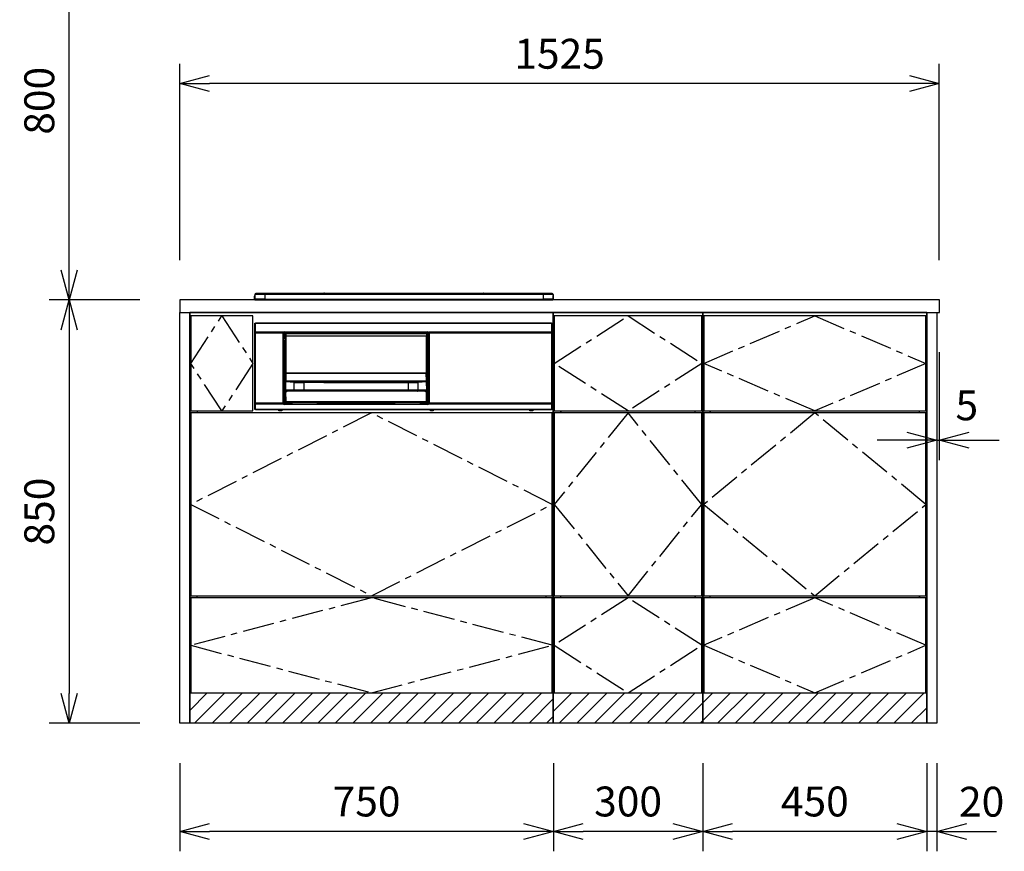
# Model space of a CAD drawing. Extents: x 424 to 11075, y 620 to 6738.
# Drawn here: x 2197 to 4174, y 620 to 2290 of the extents above; entities that cross this region are included whole.
import ezdxf

# ---------------------------------------------------------------- set-up
doc = ezdxf.new("R2010")
doc.units = 0
doc.header["$LTSCALE"] = 10
doc.header["$MEASUREMENT"] = 0
doc.linetypes.add('CENTER', pattern=[10.16, 6.35, -1.27, 1.27, -1.27])
doc.layers.get('0').update_dxf_attribs({"linetype": 'CONTINUOUS'})
doc.layers.get('Defpoints').update_dxf_attribs({"linetype": 'CONTINUOUS'})
for name, color, linetype in [('CEN', 2, 'CENTER'), ('DEFAULT_1', 7, 'CONTINUOUS'), ('THN', 4, 'CONTINUOUS')]:
    doc.layers.add(name, color=color, linetype=linetype)
doc.styles.add('K2', font='sse', dxfattribs={"width": 0.7, "bigfont": 'bigfont'})
doc.styles.get("Standard").update_dxf_attribs({"font": 'TXT.shx', "width": 0.7, "bigfont": 'BIGFONT.shx'})
doc.dimstyles.get("Standard").update_dxf_attribs({"dimtxt": 0.18, "dimasz": 0.18, "dimexe": 0.18, "dimexo": 0.0625, "dimgap": 0.09, "dimtad": 0, "dimtih": 1, "dimtoh": 1, "dimdec": 1, "dimzin": 0, "dimdsep": 46, "dimtxsty": 'K2', "dimcen": 0.09, "dimadec": 0, "dimazin": 0, "dimtfac": 1, "dimtdec": 1, "dimtofl": 0, "dimtmove": 2, "dimatfit": 3, "dimfxl": 1, "dimtolj": 1, "dimtzin": 0, "dimarcsym": 0})
pattern_1 = [(45, (-27507.493, -8591.404), (-17.67767, 17.67767), [])]

# ---------------------------------------------------------------- blocks, each defined once
blk = doc.blocks.new('_Open30')
at = {"color": 0, "linetype": 'ByBlock', "lineweight": -2}
for p, q in [((-1, 0.268), (0, 0)), ((0, 0), (-1, -0.268)), ((0, 0), (-1, 0))]:
    blk.add_line(p, q, dxfattribs=at)
blk = doc.blocks.new('*D6')
at = {"color": 1, "lineweight": -2}
for p, q in [((7344.9, -5184.3), (7344.9, -5361.5)), ((8094.9, -5184.3), (8094.9, -5361.5)), ((8034.9, -5321.5), (7404.9, -5321.5))]:
    blk.add_line(p, q, dxfattribs=at)
at = {"layer": 'Defpoints', "color": 0}
for p in [(7344.9, -5104.3), (8094.9, -5104.3), (7344.9, -5321.5)]:
    blk.add_point(p, dxfattribs=at)
at = {"color": 1, "lineweight": -2, "xscale": 60, "yscale": 60, "zscale": 60, "rotation": 180}
blk.add_blockref('_Open30', (7344.9, -5321.5), dxfattribs=at)
at = {"color": 1, "lineweight": -2, "xscale": 60, "yscale": 60, "zscale": 60}
blk.add_blockref('_Open30', (8094.9, -5321.5), dxfattribs=at)
at = {"color": 0, "insert": (7719.9, -5261.5), "char_height": 60, "attachment_point": 5}
blk.add_mtext('\\A1;750', dxfattribs=at)
blk = doc.blocks.new('A$C10c9b642')
at = {"layer": 'THN'}
h = blk.add_hatch(dxfattribs=at)
h.set_pattern_fill('ANSI31', color=256, scale=200)
h.set_pattern_definition(pattern_1)
h.paths.add_polyline_path([(300, 0), (300, 61), (0, 61), (0, 0)])
for p, q in [((300, 825), (0, 825)), ((15, 627), (15, 623)), ((15, 623), (15, 627)), ((285, 623), (285, 627)), ((15, 252), (15, 256)), ((285, 252), (285, 256)), ((285, 256), (285, 252)), ((2, 151), (0, 151))]:
    blk.add_line(p, q)
blk.add_lwpolyline([(300, 825), (300, 0), (0, 0), (0, 825)])
blk.add_lwpolyline([(0, 61), (300, 61), (300, 0), (0, 0)], close=True)
at = {"layer": 'CEN'}
for p, q in [((2, 722.5), (150, 818)), ((150, 818), (298, 722.5)), ((150, 627), (2, 722.5)), ((298, 722.5), (150, 627)), ((150, 623), (2, 439.5)), ((298, 439.5), (150, 623)), ((2, 439.5), (150, 256)), ((150, 256), (298, 439.5)), ((150, 252), (2, 156.5)), ((298, 156.5), (150, 252)), ((2, 156.5), (150, 61)), ((150, 61), (298, 156.5))]:
    blk.add_line(p, q, dxfattribs=at)
at = {"layer": 'THN'}
blk.add_line((2, 818), (2, 627), dxfattribs=at)
for points in [[(2, 627), (298, 627), (298, 818), (2, 818)], [(298, 256), (298, 623), (2, 623), (2, 256)], [(298, 252), (2, 252), (2, 61), (298, 61)]]:
    blk.add_lwpolyline(points, close=True, dxfattribs=at)
blk = doc.blocks.new('*D15')
at = {"color": 1, "lineweight": -2}
for p, q in [((6825.3, -80), (6825.3, -257.2)), ((7125.3, -80), (7125.3, -257.2)), ((7065.3, -217.2), (6885.3, -217.2))]:
    blk.add_line(p, q, dxfattribs=at)
at = {"layer": 'Defpoints', "color": 0}
for p in [(6825.3, 0), (7125.3, 0), (6825.3, -217.2)]:
    blk.add_point(p, dxfattribs=at)
at = {"color": 1, "lineweight": -2, "xscale": 60, "yscale": 60, "zscale": 60, "rotation": 180}
blk.add_blockref('_Open30', (6825.3, -217.2), dxfattribs=at)
at = {"color": 1, "lineweight": -2, "xscale": 60, "yscale": 60, "zscale": 60}
blk.add_blockref('_Open30', (7125.3, -217.2), dxfattribs=at)
at = {"color": 0, "insert": (6975.3, -157.2), "char_height": 60, "attachment_point": 5}
blk.add_mtext('\\A1;300', dxfattribs=at)
blk = doc.blocks.new('*D21')
at = {"color": 1, "lineweight": -2}
for p, q in [((2438.9, 2526.9), (2256.4, 2526.9)), ((2296.4, 1786.9), (2296.4, 2466.9)), ((2438.4, 1726.9), (2256.4, 1726.9))]:
    blk.add_line(p, q, dxfattribs=at)
at = {"layer": 'Defpoints', "color": 0}
for p in [(2296.4, 2526.9), (2518.9, 2526.9), (2518.4, 1726.9)]:
    blk.add_point(p, dxfattribs=at)
at = {"color": 1, "lineweight": -2, "xscale": 60, "yscale": 60, "zscale": 60}
for p, rotation in [((2296.4, 2526.9), 90), ((2296.4, 1726.9), 270)]:
    blk.add_blockref('_Open30', p, dxfattribs=dict(at, rotation=rotation))
at = {"color": 0, "insert": (2236.4, 2126.9), "char_height": 60, "attachment_point": 5, "rotation": 90}
blk.add_mtext('\\A1;800', dxfattribs=at)
blk = doc.blocks.new('*D19')
at = {"color": 1, "lineweight": -2}
for p, q in [((2518.4, 1806.9), (2518.4, 2201.3)), ((4043.4, 1806.9), (4043.4, 2201.3)), ((3983.4, 2161.3), (2578.4, 2161.3))]:
    blk.add_line(p, q, dxfattribs=at)
at = {"layer": 'Defpoints', "color": 0}
for p in [(2518.4, 2161.3), (2518.4, 1726.9), (4043.4, 1726.9)]:
    blk.add_point(p, dxfattribs=at)
at = {"color": 1, "lineweight": -2, "xscale": 60, "yscale": 60, "zscale": 60, "rotation": 180}
blk.add_blockref('_Open30', (2518.4, 2161.3), dxfattribs=at)
at = {"color": 1, "lineweight": -2, "xscale": 60, "yscale": 60, "zscale": 60}
blk.add_blockref('_Open30', (4043.4, 2161.3), dxfattribs=at)
at = {"color": 0, "insert": (3280.9, 2221.3), "char_height": 60, "attachment_point": 5}
blk.add_mtext('\\A1;1525', dxfattribs=at)
blk = doc.blocks.new('*D25')
at = {"color": 1, "lineweight": -2}
for p, q in [((2438.4, 1726.9), (2256.4, 1726.9)), ((2296.4, 1666.9), (2296.4, 936.9)), ((2438.4, 876.9), (2256.4, 876.9))]:
    blk.add_line(p, q, dxfattribs=at)
at = {"layer": 'Defpoints', "color": 0}
for p in [(2518.4, 1726.9), (2296.4, 876.9), (2518.4, 876.9)]:
    blk.add_point(p, dxfattribs=at)
at = {"color": 1, "lineweight": -2, "xscale": 60, "yscale": 60, "zscale": 60}
for p, rotation in [((2296.4, 1726.9), 90), ((2296.4, 876.9), 270)]:
    blk.add_blockref('_Open30', p, dxfattribs=dict(at, rotation=rotation))
at = {"color": 0, "insert": (2236.4, 1301.9), "char_height": 60, "attachment_point": 5, "rotation": 90}
blk.add_mtext('\\A1;850', dxfattribs=at)
blk = doc.blocks.new('A$Cfff79505')
at = {"layer": 'THN'}
h = blk.add_hatch(dxfattribs=at)
h.set_pattern_fill('ANSI31', color=256, scale=200)
h.set_pattern_definition(pattern_1)
h.paths.add_polyline_path([(450, 0), (450, 61), (0, 61), (0, 0)])
for p, q in [((450, 825), (0, 825)), ((15, 627), (15, 623)), ((15, 623), (15, 627)), ((435, 623), (435, 627)), ((15, 252), (15, 256)), ((435, 252), (435, 256)), ((435, 256), (435, 252)), ((2, 151), (0, 151))]:
    blk.add_line(p, q)
blk.add_lwpolyline([(450, 825), (450, 0), (0, 0), (0, 825)])
blk.add_lwpolyline([(0, 61), (450, 61), (450, 0), (0, 0)], close=True)
at = {"layer": 'CEN'}
for p, q in [((2, 722.5), (225, 818)), ((225, 818), (448, 722.5)), ((225, 627), (2, 722.5)), ((448, 722.5), (225, 627)), ((225, 623), (2, 439.5)), ((448, 439.5), (225, 623)), ((2, 439.5), (225, 256)), ((225, 256), (448, 439.5)), ((225, 252), (2, 156.5)), ((448, 156.5), (225, 252)), ((2, 156.5), (225, 61)), ((225, 61), (448, 156.5))]:
    blk.add_line(p, q, dxfattribs=at)
at = {"layer": 'THN'}
blk.add_line((2, 818), (2, 627), dxfattribs=at)
for points in [[(2, 627), (448, 627), (448, 818), (2, 818)], [(448, 256), (448, 623), (2, 623), (2, 256)], [(448, 252), (2, 252), (2, 61), (448, 61)]]:
    blk.add_lwpolyline(points, close=True, dxfattribs=at)
blk = doc.blocks.new('*D12')
at = {"color": 1, "lineweight": -2}
for p, q in [((4677.4, -80), (4677.4, -257.2)), ((5127.4, -80), (5127.4, -257.2)), ((5067.4, -217.2), (4737.4, -217.2))]:
    blk.add_line(p, q, dxfattribs=at)
at = {"layer": 'Defpoints', "color": 0}
for p in [(4677.4, 0), (5127.4, 0), (4677.4, -217.2)]:
    blk.add_point(p, dxfattribs=at)
at = {"color": 1, "lineweight": -2, "xscale": 60, "yscale": 60, "zscale": 60, "rotation": 180}
blk.add_blockref('_Open30', (4677.4, -217.2), dxfattribs=at)
at = {"color": 1, "lineweight": -2, "xscale": 60, "yscale": 60, "zscale": 60}
blk.add_blockref('_Open30', (5127.4, -217.2), dxfattribs=at)
at = {"color": 0, "insert": (4902.4, -157.2), "char_height": 60, "attachment_point": 5}
blk.add_mtext('\\A1;450', dxfattribs=at)
blk = doc.blocks.new('*D26')
at = {"color": 1, "lineweight": -2}
for p, q in [((4018.4, 796.9), (4018.4, 619.7)), ((4038.4, 796.9), (4038.4, 619.7)), ((3958.4, 659.7), (3898.4, 659.7)), ((4038.4, 659.7), (4018.4, 659.7)), ((4098.4, 659.7), (4158.4, 659.7))]:
    blk.add_line(p, q, dxfattribs=at)
at = {"layer": 'Defpoints', "color": 0}
for p in [(4018.4, 876.9), (4038.4, 876.9), (4018.4, 659.7)]:
    blk.add_point(p, dxfattribs=at)
at = {"color": 1, "lineweight": -2, "xscale": 60, "yscale": 60, "zscale": 60}
blk.add_blockref('_Open30', (4018.4, 659.7), dxfattribs=at)
at = {"color": 1, "lineweight": -2, "xscale": 60, "yscale": 60, "zscale": 60, "rotation": 180}
blk.add_blockref('_Open30', (4038.4, 659.7), dxfattribs=at)
at = {"color": 0, "insert": (4128.4, 719.3), "char_height": 60, "attachment_point": 5}
blk.add_mtext('\\A1;20', dxfattribs=at)
blk = doc.blocks.new('*D44')
at = {"color": 1, "lineweight": -2}
for p, q in [((4043.4, 1621.9), (4043.4, 1405.4)), ((4038.4, 1606.2), (4038.4, 1405.4)), ((3978.4, 1445.4), (3918.4, 1445.4)), ((4038.4, 1445.4), (4043.4, 1445.4)), ((4103.4, 1445.4), (4163.4, 1445.4))]:
    blk.add_line(p, q, dxfattribs=at)
at = {"layer": 'Defpoints', "color": 0}
for p in [(4043.4, 1701.9), (4038.4, 1686.2), (4043.4, 1445.4)]:
    blk.add_point(p, dxfattribs=at)
at = {"color": 1, "lineweight": -2, "xscale": 60, "yscale": 60, "zscale": 60}
blk.add_blockref('_Open30', (4038.4, 1445.4), dxfattribs=at)
at = {"color": 1, "lineweight": -2, "xscale": 60, "yscale": 60, "zscale": 60, "rotation": 180}
blk.add_blockref('_Open30', (4043.4, 1445.4), dxfattribs=at)
at = {"color": 0, "insert": (4098.6, 1515.3), "char_height": 60, "attachment_point": 5}
blk.add_mtext('\\A1;5', dxfattribs=at)
blk = doc.blocks.new('A$C1e6c3db9')
at = {"layer": 'THN'}
h = blk.add_hatch(dxfattribs=at)
h.set_pattern_fill('ANSI31', color=256, scale=200)
h.set_pattern_definition([(45, (-27487.493, -8334.186), (-17.67767, 17.67767), [])])
h.paths.add_polyline_path([(20, 318.22), (20, 257.22), (750, 257.22), (750, 318.22)])
for p, q in [((750, 1082.22), (20, 1082.22)), ((35, 884.22), (35, 880.22)), ((35, 509.22), (35, 513.19)), ((735, 513.22), (735, 509.22)), ((22, 408.22), (20, 408.22))]:
    blk.add_line(p, q)
blk.add_lwpolyline([(750, 1082.22), (750, 257.22), (20, 257.22), (20, 1082.22)])
blk.add_lwpolyline([(20, 318.22), (750, 318.22), (750, 257.22), (20, 257.22)], close=True)
at = {"layer": 'CEN'}
for p, q in [((22, 979.72), (84.5, 1075.22)), ((84.5, 1075.22), (147, 979.72)), ((84.5, 884.22), (22, 979.72)), ((147, 979.72), (84.5, 884.22)), ((385, 880.22), (22, 696.72)), ((748, 696.72), (385, 880.22)), ((22, 696.72), (385, 513.22)), ((385, 513.22), (748, 696.72)), ((385, 509.22), (22, 413.72)), ((748, 413.72), (385, 509.22)), ((22, 413.72), (385, 318.22)), ((385, 318.22), (748, 413.72))]:
    blk.add_line(p, q, dxfattribs=at)
at = {"layer": 'DEFAULT_1'}
for p, q in [((151, 887.32), (151, 1060.32)), ((151, 1060.32), (747, 1060.32)), ((152, 1061.32), (746, 1061.32)), ((152, 886.32), (152, 1061.32)), ((746, 1061.32), (746, 886.32)), ((747, 1060.32), (747, 887.32)), ((152, 1042.68), (207.5, 1042.68)), ((207.5, 1040.45), (152, 1040.45)), ((152.07, 1042.25), (152.5, 1041.82)), ((207.43, 1042.25), (152.07, 1042.25)), ((152.07, 1040.89), (152.5, 1041.32)), ((152.07, 1040.89), (207.43, 1040.89)), ((152.5, 1041.82), (152.5, 1041.32)), ((207, 1041.82), (152.5, 1041.82)), ((152.5, 1041.32), (207, 1041.32)), ((207, 1041.82), (207.43, 1042.25)), ((207, 1041.32), (207, 1041.82)), ((207, 1041.32), (207.43, 1040.89)), ((207.5, 1040.45), (207.5, 1042.68)), ((207.5, 900.32), (207.5, 1040.32)), ((207.5, 1040.32), (500.5, 1040.32)), ((208.5, 1040.32), (208.5, 900.32)), ((208.79, 1029.49), (208.5, 1029.49)), ((208.79, 1040.32), (208.79, 1029.49)), ((208.8, 1028.99), (208.94, 1028.85)), ((208.9, 1040.12), (208.9, 1039.12)), ((211.8, 1039.42), (208.9, 1039.42)), ((211.8, 1038.82), (208.9, 1038.82)), ((499.08, 1040.52), (208.92, 1040.52)), ((209, 1037.54), (208.92, 1037.62)), ((209, 918.42), (209, 1037.54)), ((209.35, 1041.42), (498.65, 1041.42)), ((210.5, 1043.32), (210.5, 1041.82)), ((210.5, 1043.32), (497.5, 1043.32)), ((497.5, 1042.32), (210.5, 1042.32)), ((211.33, 1042.03), (210.5, 1042.03)), ((210.5, 1041.82), (497.5, 1041.82)), ((211.33, 1042.03), (211.33, 1042.32)), ((211.8, 1039.52), (211.8, 960.63)), ((211.8, 1039.52), (212.3, 1039.52)), ((212.3, 1038.52), (211.8, 1038.52)), ((211.97, 1041.88), (211.83, 1042.02)), ((212.3, 1039.52), (212.3, 960.97)), ((212.8, 1039.42), (212.3, 1039.42)), ((212.8, 1038.82), (212.3, 1038.82)), ((212.55, 1037.92), (212.8, 1038.17)), ((212.8, 1037.81), (212.55, 1037.92)), ((212.55, 961.02), (212.55, 1037.92)), ((212.8, 1039.92), (212.8, 1035.92)), ((212.8, 1039.92), (495.2, 1039.92)), ((495.2, 1038.92), (212.8, 1038.92)), ((213.05, 1035.26), (213.05, 961.02)), ((213.8, 1034.92), (494.2, 1034.92)), ((214.47, 1041.84), (214.47, 1042.32)), ((214.47, 1041.84), (493.53, 1041.84)), ((464, 1041.42), (464, 1041.82)), ((466, 1041.82), (466, 1041.42)), ((493.53, 1041.84), (493.53, 1042.32)), ((494.95, 1035.26), (494.95, 961.02)), ((495.2, 1039.92), (495.2, 1035.92)), ((495.7, 1039.42), (495.2, 1039.42)), ((495.7, 1038.82), (495.2, 1038.82)), ((495.2, 1038.17), (495.45, 1037.92)), ((495.45, 1037.92), (495.2, 1037.81)), ((495.45, 1037.92), (495.45, 961.02)), ((495.7, 1039.52), (496.2, 1039.52)), ((495.7, 1039.52), (495.7, 960.97)), ((496.2, 1038.52), (495.7, 1038.52)), ((496.03, 1041.88), (496.17, 1042.02)), ((496.2, 1039.52), (496.2, 960.63)), ((499.1, 1039.42), (496.2, 1039.42)), ((499.1, 1038.82), (496.2, 1038.82)), ((496.67, 1042.03), (496.67, 1042.32)), ((496.67, 1042.03), (497.5, 1042.03)), ((497.5, 1043.32), (497.5, 1041.82)), ((499, 1037.54), (499.08, 1037.62)), ((499, 918.42), (499, 1037.54)), ((499.2, 1028.99), (499.06, 1028.85)), ((499.1, 1040.12), (499.1, 1039.12)), ((499.21, 1040.32), (499.21, 1029.49)), ((499.21, 1029.49), (499.5, 1029.49)), ((499.5, 900.32), (499.5, 1040.32)), ((500.5, 1042.68), (746, 1042.68)), ((500.5, 1042.68), (500.5, 1040.45)), ((746, 1040.45), (500.5, 1040.45)), ((500.5, 1040.32), (500.5, 900.32)), ((500.57, 1042.25), (501, 1041.82)), ((745.93, 1042.25), (500.57, 1042.25)), ((500.57, 1040.89), (501, 1041.32)), ((500.57, 1040.89), (745.93, 1040.89)), ((501, 1041.82), (501, 1041.32)), ((745.5, 1041.82), (501, 1041.82)), ((501, 1041.32), (745.5, 1041.32)), ((745.5, 1041.82), (745.93, 1042.25)), ((745.5, 1041.32), (745.5, 1041.82)), ((745.5, 1041.32), (745.93, 1040.89)), ((208.98, 1026.35), (208.5, 1026.35)), ((208.98, 1026.35), (208.98, 920.78)), ((499.02, 1026.35), (499.02, 920.78)), ((499.02, 1026.35), (499.5, 1026.35)), ((211, 926.02), (211.59, 960.04)), ((212.59, 961.02), (495.41, 961.02)), ((213.08, 959.54), (212.83, 944.92)), ((494.92, 959.54), (213.08, 959.54)), ((495.17, 944.92), (494.92, 959.54)), ((496.41, 960.04), (496.67, 945.13)), ((212.33, 943.01), (212.03, 926.02)), ((212.33, 943.01), (212.1, 943.06)), ((230, 941.71), (212.68, 942.96)), ((212.83, 944.92), (495.17, 944.92)), ((212.83, 943.99), (212.83, 944.92)), ((212.83, 943.99), (212.98, 943.97)), ((213.34, 943.94), (230.65, 942.69)), ((494.66, 943.94), (213.34, 943.94)), ((229.82, 926.02), (230, 941.71)), ((248.89, 941.12), (248.88, 926.02)), ((278.5, 943.6), (278.5, 943.68)), ((428, 943.47), (279.9, 943.47)), ((280.01, 943.81), (427.99, 943.81)), ((428, 943.47), (280.01, 943.47)), ((429.5, 943.68), (429.5, 943.6)), ((459.12, 926.02), (459.11, 941.12)), ((477.35, 942.69), (494.66, 943.94)), ((495.32, 942.96), (478, 941.71)), ((478, 941.71), (478.18, 926.02)), ((495.02, 943.97), (495.17, 943.99)), ((495.17, 943.99), (495.17, 944.92)), ((495.9, 943.06), (495.67, 943.01)), ((495.97, 926.02), (495.67, 943.01)), ((496.67, 945.13), (497, 926.02)), ((208.98, 920.78), (208.5, 920.78)), ((208.79, 917.65), (208.5, 917.65)), ((208.79, 917.65), (208.79, 900.32)), ((208.94, 918.28), (208.8, 918.15)), ((208.94, 915.36), (208.9, 915.32)), ((208.9, 915.32), (211.19, 915.36)), ((208.9, 915.21), (208.9, 914.03)), ((208.9, 913.92), (208.94, 913.87)), ((211.21, 913.88), (208.9, 913.92)), ((208.91, 909.82), (211.28, 909.82)), ((208.93, 910.02), (208.95, 910.04)), ((211.19, 915.36), (208.94, 915.36)), ((208.94, 913.87), (211.21, 913.87)), ((208.95, 918.37), (209, 918.42)), ((208.95, 918.37), (211.13, 918.37)), ((208.95, 915.66), (208.95, 918.07)), ((211.14, 918.07), (208.95, 918.07)), ((208.95, 915.66), (211.18, 915.66)), ((208.95, 910.04), (208.95, 913.57)), ((211.22, 913.57), (208.95, 913.57)), ((211.28, 910.04), (208.95, 910.04)), ((209, 918.42), (211.13, 918.42)), ((211.19, 915.05), (209, 915.02)), ((209, 914.22), (209, 915.02)), ((209, 914.22), (211.21, 914.18)), ((497, 926.02), (211, 926.02)), ((211.02, 925), (211, 926.02)), ((211.4, 902.99), (211.02, 925)), ((211.2, 924.22), (211.03, 924.84)), ((212.03, 926.02), (212.05, 925)), ((212.05, 925), (495.95, 925)), ((495.68, 924.02), (212.32, 924.02)), ((212.54, 924.02), (212.54, 923.53)), ((212.54, 923.53), (212.9, 902.99)), ((214.03, 923.53), (212.54, 923.53)), ((214.03, 924.02), (214.03, 923.53)), ((229.83, 925), (229.82, 926.02)), ((248.88, 926.02), (248.88, 925)), ((459.12, 925), (459.12, 926.02)), ((478.18, 926.02), (478.17, 925)), ((493.97, 924.02), (493.97, 923.53)), ((495.46, 923.53), (493.97, 923.53)), ((495.1, 902.99), (495.46, 923.53)), ((495.46, 924.02), (495.46, 923.53)), ((495.95, 925), (495.97, 926.02)), ((496.98, 925), (496.6, 902.99)), ((496.72, 910.04), (499.05, 910.04)), ((496.72, 909.82), (499.09, 909.82)), ((496.78, 913.57), (499.05, 913.57)), ((499, 914.22), (496.79, 914.18)), ((496.79, 913.88), (499.1, 913.92)), ((499.06, 913.87), (496.79, 913.87)), ((496.97, 924.84), (496.8, 924.22)), ((499.1, 915.32), (496.81, 915.36)), ((496.81, 915.36), (499.06, 915.36)), ((496.81, 915.05), (499, 915.02)), ((499.05, 915.66), (496.82, 915.66)), ((496.86, 918.07), (499.05, 918.07)), ((499, 918.42), (496.87, 918.42)), ((499.05, 918.37), (496.87, 918.37)), ((497, 926.02), (496.98, 925)), ((499.05, 918.37), (499, 918.42)), ((499, 914.22), (499, 915.02)), ((499.02, 920.78), (499.5, 920.78)), ((499.05, 915.66), (499.05, 918.07)), ((499.05, 910.04), (499.05, 913.57)), ((499.07, 910.02), (499.05, 910.04)), ((499.06, 918.28), (499.2, 918.15)), ((499.06, 915.36), (499.1, 915.32)), ((499.1, 913.92), (499.06, 913.87)), ((499.1, 915.21), (499.1, 914.03)), ((499.21, 917.65), (499.21, 900.32)), ((499.21, 917.65), (499.5, 917.65)), ((152, 900.18), (207.5, 900.18)), ((207.5, 897.95), (152, 897.95)), ((207.43, 899.75), (152.07, 899.75)), ((152.07, 899.75), (152.5, 899.32)), ((152.07, 898.39), (152.5, 898.82)), ((152.07, 898.39), (207.43, 898.39)), ((152.5, 899.32), (152.5, 898.82)), ((207, 899.32), (152.5, 899.32)), ((152.5, 898.82), (207, 898.82)), ((207, 899.32), (207.43, 899.75)), ((207, 898.82), (207, 899.32)), ((207, 898.82), (207.43, 898.39)), ((207.5, 900.32), (209.52, 900.32)), ((207.5, 897.95), (207.5, 900.18)), ((208.9, 909.22), (211.29, 909.22)), ((211.31, 908.32), (208.9, 908.32)), ((208.9, 908.22), (208.9, 907.22)), ((208.9, 908.12), (211.31, 908.12)), ((211.33, 907.22), (208.9, 907.22)), ((209.02, 905.33), (208.93, 905.42)), ((209.02, 900.32), (209.02, 905.33)), ((209.52, 905.32), (209.52, 900.32)), ((209.52, 905.32), (211.36, 905.32)), ((210, 906.82), (211.34, 906.82)), ((210.5, 899.34), (221.7, 899.34)), ((210.5, 899.34), (210.5, 897.32)), ((221.41, 898.84), (210.5, 898.84)), ((210.5, 898.61), (212.83, 898.61)), ((210.5, 898.32), (497.5, 898.32)), ((497.5, 897.32), (210.5, 897.32)), ((212.83, 898.61), (212.83, 898.32)), ((212.9, 902.99), (495.1, 902.99)), ((212.9, 901.52), (212.9, 902.99)), ((495.1, 901.52), (212.9, 901.52)), ((213.33, 898.62), (213.47, 898.75)), ((215.97, 898.8), (221.53, 898.8)), ((215.97, 898.8), (215.97, 898.32)), ((221.41, 898.84), (221.53, 898.8)), ((221.53, 898.8), (222.27, 899.95)), ((221.53, 898.8), (221.8, 898.3)), ((221.7, 899.34), (223.1, 901.52)), ((222.69, 899.69), (221.81, 898.32)), ((222.27, 899.95), (223.21, 901.52)), ((222.27, 899.95), (222.69, 899.69)), ((223.65, 901.52), (222.69, 899.93)), ((222.69, 899.93), (223.94, 899.93)), ((222.69, 899.93), (222.69, 899.69)), ((223.94, 899.69), (222.69, 899.69)), ((223.06, 898.32), (223.94, 899.69)), ((223.94, 899.93), (225.01, 901.52)), ((223.94, 899.93), (223.94, 899.69)), ((224.36, 899.42), (223.94, 899.69)), ((224.36, 899.42), (223.97, 898.82)), ((223.97, 898.82), (223.98, 898.82)), ((223.98, 898.82), (224.33, 898.82)), ((224, 898.32), (226.13, 901.52)), ((225.78, 901.52), (224.36, 899.42)), ((224.49, 899.35), (224.46, 899.32)), ((224.46, 899.32), (224.67, 899.32)), ((224.49, 899.32), (224.49, 899.35)), ((225, 900.04), (224.99, 900.09)), ((224.99, 900.09), (224.99, 899.8)), ((225, 900.04), (225.95, 901.52)), ((225, 900.04), (225, 899.82)), ((429.43, 901.23), (278.57, 901.23)), ((278.57, 901.23), (278.57, 900.48)), ((278.57, 900.48), (429.43, 900.48)), ((429.43, 901.23), (429.43, 900.48)), ((481.87, 901.52), (484, 898.32)), ((483, 900.04), (482.05, 901.52)), ((482.22, 901.52), (483.64, 899.42)), ((484.06, 899.93), (482.99, 901.52)), ((483, 900.04), (483.01, 900.09)), ((483, 900.04), (483, 899.82)), ((483.01, 900.09), (483.01, 899.8)), ((483.54, 899.32), (483.33, 899.32)), ((483.51, 899.35), (483.54, 899.32)), ((483.51, 899.32), (483.51, 899.35)), ((483.64, 899.42), (484.06, 899.69)), ((483.64, 899.42), (484.03, 898.82)), ((484.02, 898.82), (483.67, 898.82)), ((484.03, 898.82), (484.02, 898.82)), ((484.06, 899.93), (484.06, 899.69)), ((485.31, 899.93), (484.06, 899.93)), ((484.06, 899.69), (485.31, 899.69)), ((484.94, 898.32), (484.06, 899.69)), ((484.35, 901.52), (485.31, 899.93)), ((485.73, 899.95), (484.79, 901.52)), ((486.3, 899.34), (484.9, 901.52)), ((485.73, 899.95), (485.31, 899.69)), ((485.31, 899.93), (485.31, 899.69)), ((485.31, 899.69), (486.19, 898.32)), ((486.47, 898.8), (485.73, 899.95)), ((486.47, 898.8), (486.2, 898.3)), ((497.5, 899.34), (486.3, 899.34)), ((486.59, 898.84), (486.47, 898.8)), ((492.03, 898.8), (486.47, 898.8)), ((486.59, 898.84), (497.5, 898.84)), ((492.03, 898.8), (492.03, 898.32)), ((494.67, 898.62), (494.53, 898.75)), ((495.1, 901.52), (495.1, 902.99)), ((497.5, 898.61), (495.17, 898.61)), ((495.17, 898.61), (495.17, 898.32)), ((498.48, 905.32), (496.64, 905.32)), ((498, 906.82), (496.66, 906.82)), ((499.1, 907.22), (496.67, 907.22)), ((499.1, 908.32), (496.69, 908.32)), ((496.69, 908.12), (499.1, 908.12)), ((496.71, 909.22), (499.1, 909.22)), ((497.5, 899.34), (497.5, 897.32)), ((498.48, 905.32), (498.48, 900.32)), ((500.5, 900.32), (498.48, 900.32)), ((498.98, 905.33), (499.07, 905.42)), ((498.98, 900.32), (498.98, 905.33)), ((499.1, 908.22), (499.1, 907.22)), ((500.5, 900.18), (746, 900.18)), ((500.5, 900.18), (500.5, 897.95)), ((746, 897.95), (500.5, 897.95)), ((500.57, 899.75), (501, 899.32)), ((745.93, 899.75), (500.57, 899.75)), ((500.57, 898.39), (501, 898.82)), ((500.57, 898.39), (745.93, 898.39)), ((501, 899.32), (501, 898.82)), ((745.5, 899.32), (501, 899.32)), ((501, 898.82), (745.5, 898.82)), ((745.5, 899.32), (745.93, 899.75)), ((745.5, 898.82), (745.5, 899.32)), ((745.5, 898.82), (745.93, 898.39)), ((747, 887.32), (151, 887.32)), ((746, 886.32), (152, 886.32)), ((199.1, 885.82), (199.1, 886.32)), ((199.1, 884.82), (199.1, 885.82)), ((204.9, 884.82), (199.1, 884.82)), ((199.15, 886.32), (199.12, 884.82)), ((204.85, 886.32), (204.88, 884.82)), ((204.9, 885.82), (204.9, 886.32)), ((204.9, 884.82), (204.9, 885.82)), ((503.1, 885.82), (503.1, 886.32)), ((503.1, 884.82), (503.1, 885.82)), ((508.9, 884.82), (503.1, 884.82)), ((503.15, 886.32), (503.12, 884.82)), ((508.85, 886.32), (508.88, 884.82)), ((508.9, 885.82), (508.9, 886.32)), ((508.9, 884.82), (508.9, 885.82)), ((703.1, 885.82), (703.1, 886.32)), ((703.1, 884.82), (703.1, 885.82)), ((708.9, 884.82), (703.1, 884.82)), ((703.15, 886.32), (703.12, 884.82)), ((708.85, 886.32), (708.88, 884.82)), ((708.9, 885.82), (708.9, 886.32)), ((708.9, 884.82), (708.9, 885.82))]:
    blk.add_line(p, q, dxfattribs=at)
at = {"layer": 'DEFAULT_1', "flags": 128}
for points in [[(209.6, 1041.62), (209.8, 1041.67), (209.91, 1041.7)], [(498.4, 1041.62), (498.2, 1041.67), (498.09, 1041.7)], [(211.33, 945.13), (211.33, 945.13), (211.34, 945.09), (211.47, 944.81), (211.74, 944.54)], [(459.11, 941.12), (457.11, 941.11), (449.12, 941.1), (417.12, 941.06), (353.11, 941.03), (289.11, 941.06), (248.89, 941.12)], [(278.5, 943.6), (278.68, 943.56), (278.72, 943.54)], [(280.01, 943.48), (279.82, 943.48), (279.32, 943.49), (278.93, 943.51), (278.74, 943.54), (278.69, 943.55), (278.7, 943.54), (278.74, 943.52)], [(429.3, 943.55), (429.32, 943.57), (429.5, 943.6)], [(496.26, 944.54), (496.53, 944.81), (496.66, 945.09), (496.67, 945.13), (496.67, 945.13)], [(212.7, 924.02), (212.58, 924.04), (212.46, 924.09), (212.34, 924.18), (212.24, 924.3), (212.16, 924.45), (212.1, 924.62), (212.06, 924.81), (212.05, 925)], [(230.48, 924.02), (230.36, 924.04), (230.23, 924.09), (230.12, 924.18), (230.02, 924.3), (229.94, 924.45), (229.88, 924.62), (229.84, 924.81), (229.83, 925)], [(477.52, 924.02), (477.64, 924.04), (477.77, 924.09), (477.88, 924.18), (477.98, 924.3), (478.06, 924.45), (478.12, 924.62), (478.16, 924.81), (478.17, 925)], [(495.3, 924.02), (495.42, 924.04), (495.54, 924.09), (495.66, 924.18), (495.76, 924.3), (495.84, 924.45), (495.9, 924.62), (495.94, 924.81), (495.95, 925)], [(224.36, 899.42), (224.37, 899.47), (224.36, 899.53), (224.33, 899.6), (224.27, 899.67), (224.21, 899.74), (224.12, 899.81), (224.03, 899.88), (223.94, 899.93)], [(483.64, 899.42), (483.63, 899.47), (483.64, 899.53), (483.67, 899.6), (483.73, 899.67), (483.79, 899.74), (483.88, 899.81), (483.97, 899.88), (484.06, 899.93)]]:
    blk.add_lwpolyline(points, dxfattribs=at)
at = {"layer": 'DEFAULT_1'}
for centre, radius, start, end in [((152.78, 1042.58), 0.785, 172.58598, 205.00198), ((152.62, 1040.58), 0.633, 150.95102, 191.46103), ((206.88, 1042.56), 0.633, 330.95102, 11.46103), ((206.72, 1040.55), 0.785, 352.58598, 25.00198), ((210.5, 1040.32), 3, 90, 180), ((210.5, 1040.32), 2, 90, 180), ((208.3, 1028.99), 0.5, 293.71586, 359.97944), ((208.44, 1028.85), 0.5, 277.36194, 359.97924), ((210.5, 1040.32), 1.71, 90, 180), ((210.4, 1040.34), 1.5, 121.93758, 180.91262), ((210.5, 1040.32), 1.5, 90, 113.19289), ((211.83, 1042.52), 0.5, 270.02056, 336.28414), ((211.97, 1042.38), 0.5, 270.02076, 352.63806), ((213.8, 1035.92), 1, 180, 270), ((494.2, 1035.92), 1, 270, 0), ((496.03, 1042.38), 0.5, 187.36194, 269.97924), ((496.17, 1042.52), 0.5, 203.71586, 269.97944), ((497.5, 1040.32), 3, 0, 90), ((497.5, 1040.32), 2, 0, 90), ((497.5, 1040.32), 1.71, 0, 90), ((497.5, 1040.32), 1.5, 66.80711, 90), ((497.6, 1040.34), 1.5, 359.08738, 58.06242), ((499.56, 1028.85), 0.5, 180.02076, 262.63806), ((499.7, 1028.99), 0.5, 180.02056, 246.28414), ((501.28, 1042.58), 0.785, 172.58598, 205.00198), ((501.12, 1040.58), 0.633, 150.95102, 191.46103), ((745.38, 1042.56), 0.633, 330.95102, 11.46103), ((745.22, 1040.55), 0.785, 352.58598, 25.00198), ((212.59, 960.02), 1, 90.00411, 178.98731), ((212.59, 960.02), 1, 90, 179), ((495.41, 960.02), 1, 1.01269, 89.99589), ((495.41, 960.02), 1, 1, 90), ((212.21, 943.95), 0.903, 170.96186, 262.94586), ((211.86, 943.99), 0.555, 102.28984, 169.3401), ((213.1, 945.89), 1.92, 224.84291, 261.8622), ((213.24, 942.91), 1.16, 110.94189, 172.61011), ((213.43, 942.96), 1.1, 113.80958, 177.1137), ((213.63, 943.04), 0.951, 107.86615, 184.45479), ((230.94, 941.78), 0.951, 107.86615, 184.45479), ((248.52, 1232.76), 291.64, 266.35883, 270.07256), ((262.85, 941.31), 13.96, 176.76041, 180.77974), ((279.68, 938.69), 5.13, 86.22655, 103.28752), ((279.58, 947.52), 4.07, 254.52162, 276.04001), ((428.27, 950.67), 7.2, 267.69087, 278.32055), ((428.42, 939.76), 4.06, 74.49964, 96.06657), ((428.33, 948.54), 5.08, 266.26408, 283.34007), ((445.15, 941.31), 13.96, 359.22026, 3.23959), ((459.77, 1223.67), 282.55, 269.86767, 273.70094), ((477.06, 941.78), 0.951, 355.54521, 72.13385), ((494.37, 943.04), 0.951, 355.54521, 72.13385), ((494.57, 942.96), 1.1, 2.8863, 66.19042), ((494.9, 945.89), 1.92, 278.1378, 315.15709), ((494.76, 942.91), 1.16, 7.38989, 69.05811), ((495.79, 943.95), 0.903, 277.05414, 9.03814), ((496.14, 943.99), 0.555, 10.6599, 77.71016), ((208.44, 918.28), 0.5, 0.02076, 82.63806), ((208.3, 918.15), 0.5, 0.02056, 66.28414), ((212.02, 925.02), 1, 181, 212.68409), ((212.2, 925.38), 1.37, 221.36844, 274.79857), ((210.92, 924.32), 0.302, 339.714, 30.52701), ((212.35, 924.83), 1.3, 207.89598, 271.15541), ((211.25, 923.65), 1.14, 353.96675, 19.0594), ((260.51, 924.76), 11.63, 178.80433, 183.64688), ((447.49, 924.76), 11.63, 356.35312, 1.19567), ((495.65, 924.82), 1.29, 268.66306, 332.28554), ((496.75, 923.65), 1.14, 160.9406, 186.03325), ((495.82, 925.33), 1.32, 264.04208, 319.7909), ((497.08, 924.32), 0.302, 149.47299, 200.286), ((495.98, 925.02), 1, 327.31591, 359), ((499.56, 918.28), 0.5, 97.36194, 179.97924), ((499.7, 918.15), 0.5, 113.71586, 179.97944), ((152.78, 900.08), 0.785, 172.58598, 205.00198), ((152.62, 898.08), 0.633, 150.95102, 191.46103), ((206.88, 900.06), 0.633, 330.95102, 11.46103), ((206.72, 898.05), 0.785, 352.58598, 25.00198), ((210.5, 900.32), 3, 180, 270), ((210.5, 900.32), 2, 180, 270), ((210.5, 900.32), 1.71, 180, 270), ((210.5, 900.32), 1.48, 180, 270), ((210, 907.82), 1, 216.8699, 270), ((210.5, 900.32), 0.982, 180, 270), ((212.15, 924.48), 21.5, 268.00162, 271.99838), ((212.9, 903.02), 1.5, 181, 270), ((213.33, 898.12), 0.5, 23.71586, 89.97944), ((213.47, 898.25), 0.5, 7.36194, 89.97924), ((222.46, 899.61), 0.392, 54.64881, 119.52423), ((224.44, 897.82), 1.1, 114.82199, 152.94456), ((278.53, 905.94), 5.46, 234.12595, 270.4835), ((278.41, 904.51), 3.28, 245.78588, 272.79618), ((429.57, 904.46), 3.23, 267.54811, 294.3589), ((429.47, 905.94), 5.46, 269.5165, 305.87405), ((483.56, 897.82), 1.1, 27.05544, 65.17801), ((485.54, 899.61), 0.392, 60.47577, 125.35119), ((494.53, 898.25), 0.5, 90.02076, 172.63806), ((494.67, 898.12), 0.5, 90.02056, 156.28414), ((495.85, 924.48), 21.5, 268.00162, 271.99838), ((495.1, 903.02), 1.5, 270, 359), ((497.5, 900.32), 1.71, 270, 0), ((497.5, 900.32), 1.48, 270, 0), ((497.5, 900.32), 0.982, 270, 0), ((497.5, 900.32), 3, 270, 0), ((497.5, 900.32), 2, 270, 0), ((498, 907.82), 1, 270, 323.1301), ((501.28, 900.08), 0.785, 172.58598, 205.00198), ((501.12, 898.08), 0.633, 150.95102, 191.46103), ((745.38, 900.06), 0.633, 330.95102, 11.46103), ((745.22, 898.05), 0.785, 352.58598, 25.00198)]:
    blk.add_arc(centre, radius, start, end, dxfattribs=at)
for centre, major_axis, ratio, start_param, end_param in [((208.8, 1029.49), (0, 0.5), 0.0174551, 1.5707963, 3.1241394), ((208.92, 1040.12), (0, 1.5), 0.0174551, 1.4370647, 1.5707963), ((208.92, 1039.12), (0, 1.5), 0.0174551, 1.5707963, 3.1241394), ((208.94, 1026.35), (0, 2.5), 0.0174551, 4.712389, 6.265732), ((211.33, 1042.02), (0.5, 0), 0.0174551, 0.0174533, 1.5707963), ((214.47, 1041.88), (2.5, 0), 0.0174551, 3.1590459, 4.712389), ((212.8, 1034.09), (0.5, 0), 0.6707317, 3.1415927, 4.1887902), ((493.53, 1041.88), (2.5, 0), 0.0174551, 4.712389, 6.265732), ((495.2, 1034.09), (0.5, 0), 0.6707317, 5.2359878, 6.2831853), ((496.67, 1042.02), (0.5, 0), 0.0174551, 1.5707963, 3.1241394), ((499.06, 1026.35), (0, 2.5), 0.0174551, 0.0174533, 1.5707963), ((499.08, 1039.12), (0, 1.5), 0.0174551, 3.1590459, 4.712389), ((499.08, 1040.12), (0, 1.5), 0.0174551, 4.712389, 4.8461206), ((499.2, 1029.49), (0, 0.5), 0.0174551, 3.1590459, 4.712389), ((213.08, 959.52), (1.49, -0.52), 0.0156688, 1.5762341, 3.1295771), ((213.09, 960.02), (1.5, -0.02), 0.0116328, 3.1243763, 3.141525), ((213.08, 959.52), (-0.49, 1.5), 0.005163, 4.7281513, 6.2814943), ((494.92, 959.52), (0.49, 1.5), 0.005163, 0.001691, 1.555034), ((494.92, 959.52), (1.49, 0.52), 0.0156688, 0.0120156, 1.5653586), ((494.91, 960.02), (1.5, 0.02), 0.0116328, 0.0000677, 0.0172164), ((212.83, 945.15), (1.5, 0.02), 0.1506359, 3.137102, 4.7075938), ((212.93, 944.96), (2.29, 0.19), 0.8684653, 4.3772443, 4.5347357), ((213.58, 944.94), (2.3, 0.03), 0.4348979, 4.4432214, 4.6007129), ((249.51, 944.49), (28.69, 0), 0.0833334, 3.9952316, 4.6913329), ((354, 1357.96), (4991.47, 0), 0.0833334, 4.6913329, 4.733445), ((458.49, 944.49), (28.69, 0), 0.0833334, 4.733445, 5.4295464), ((494.42, 944.94), (2.3, -0.03), 0.4348979, 4.8240651, 4.9815565), ((495.17, 945.15), (1.5, -0.02), 0.1506359, 4.7171842, 6.2876759), ((495.07, 944.96), (2.29, -0.19), 0.8684653, 4.8900422, 5.0475337), ((208.8, 917.65), (0, 0.5), 0.0174551, 0.0174533, 1.5707963), ((208.9, 915.02), (0, 0.3), 0.023335, 0.0233417, 0.8933442), ((208.54, 915.02), (-0.461, -0.007), 0.6507494, 3.1318568, 3.8193994), ((208.54, 914.22), (0.461, -0.007), 0.6507494, 5.6053785, 6.2929212), ((208.9, 914.22), (0, 0.3), 0.023335, 2.2482485, 3.1182509), ((208.93, 908.22), (0, 1.8), 0.0174551, 0.0174533, 1.5707963), ((208.94, 920.78), (0, 2.5), 0.0174551, 3.1590459, 4.712389), ((208.94, 915.66), (0, 0.3), 0.0174551, 3.1590459, 4.712389), ((208.94, 913.57), (0, 0.3), 0.0174551, 4.712389, 6.265732), ((208.95, 918.07), (0, 0.3), 0.0174551, 0.0174533, 1.5707963), ((214.02, 925.02), (3, 0.02), 0.0026486, 3.1416235, 3.9960792), ((212.54, 923.52), (1.5, -0.01), 0.0058134, 1.5712362, 1.6834523), ((214.06, 925.03), (2.29, 0.03), 0.6556041, 4.689277, 5.5225132), ((493.94, 925.03), (2.29, -0.03), 0.6556041, 3.9022647, 4.7355009), ((495.46, 923.52), (1.5, 0.01), 0.0058134, 1.4581403, 1.5703564), ((493.98, 925.02), (3, -0.02), 0.0026486, 5.4286987, 6.2831545), ((499.46, 915.02), (0.461, -0.007), 0.6507494, 2.4637859, 3.1513285), ((499.46, 914.22), (-0.461, -0.007), 0.6507494, 6.2734494, 6.9609921), ((499.06, 920.78), (0, 2.5), 0.0174551, 1.5707963, 3.1241394), ((499.05, 918.07), (0, 0.3), 0.0174551, 4.712389, 6.265732), ((499.06, 915.66), (0, 0.3), 0.0174551, 1.5707963, 3.1241394), ((499.06, 913.57), (0, 0.3), 0.0174551, 0.0174533, 1.5707963), ((499.07, 908.22), (0, 1.8), 0.0174551, 4.712389, 6.265732), ((499.1, 915.02), (0, 0.3), 0.023335, 5.3898411, 6.2598436), ((499.1, 914.22), (0, 0.3), 0.023335, 3.1649344, 4.0349368), ((499.2, 917.65), (0, 0.5), 0.0174551, 4.712389, 6.265732), ((208.93, 907.22), (0, 1.8), 0.0174551, 1.5707963, 3.1241394), ((209.52, 905.33), (0.5, 0), 0.0174551, 3.1590459, 4.712389), ((212.83, 898.62), (0.5, 0), 0.0174551, 4.712389, 6.265732), ((215.97, 898.75), (2.5, 0), 0.0174551, 1.5707963, 3.1241394), ((221.73, 899.34), (0.321, 0.5), 0.0440857, 1.5991266, 3.1524696), ((221.2, 898.3), (0.321, 0.5), 0.0440857, 6.2591557, 6.2940623), ((224.43, 899.32), (0.321, 0.5), 0.0440857, 3.1699229, 4.7407192), ((224.47, 899.32), (0, 0.5), 0.0349101, 4.1355745, 4.712389), ((224.49, 899.31), (0.5, 0.781), 0.0282277, 6.256511, 7.809854), ((483.51, 899.31), (-0.5, 0.781), 0.0282277, 4.7565166, 6.3098596), ((483.53, 899.32), (0, 0.5), 0.0349101, 1.5707963, 2.1476108), ((483.57, 899.32), (-0.321, 0.5), 0.0440857, 1.5424661, 3.1132624), ((486.27, 899.34), (-0.321, 0.5), 0.0440857, 3.1307157, 4.6840587), ((486.8, 898.3), (-0.321, 0.5), 0.0440857, 6.2723084, 6.3072149), ((492.03, 898.75), (2.5, 0), 0.0174551, 0.0174533, 1.5707963), ((495.17, 898.62), (0.5, 0), 0.0174551, 3.1590459, 4.712389), ((498.48, 905.33), (0.5, 0), 0.0174551, 4.712389, 6.265732), ((499.07, 907.22), (0, 1.8), 0.0174551, 3.1590459, 4.712389)]:
    blk.add_ellipse(centre, major_axis=major_axis, ratio=ratio, start_param=start_param, end_param=end_param, dxfattribs=at)
at = {"layer": 'THN'}
for points in [[(20, 257.22), (0, 257.22), (0, 1082.22), (20, 1082.22)], [(147, 884.22), (147, 1075.22), (22, 1075.22), (22, 884.22)], [(748, 513.22), (748, 880.22), (22, 880.22), (22, 513.22)], [(748, 509.22), (22, 509.22), (22, 318.22), (748, 318.22)]]:
    blk.add_lwpolyline(points, close=True, dxfattribs=at)
dim = blk.add_linear_dim(base=(0, 40), p1=(750, 257.22), p2=(0, 257.22), dimstyle='STANDARD', override={"dimscale": 40, "dimtxt": 1.5, "dimasz": 1.5, "dimexe": 1, "dimexo": 2, "dimgap": 0.75, "dimtad": 1, "dimtih": 0, "dimtoh": 0, "dimzin": 8, "dimtxsty": 'STANDARD', "dimblk": 'Open30', "dimcen": 0, "dimclrd": 1, "dimclre": 1, "dimtfac": 0.8, "dimtofl": 1, "dimldrblk": 'Open30'})
dim.commit()
dim.dimension.update_dxf_attribs({"geometry": '*D6', "text_midpoint": (375, 100), "insert": (-7344.89, 5361.51)})
blk = doc.blocks.new('A$Ced3b733d')
blk.add_blockref('A$C10c9b642', (0, 257.22))
dim = blk.add_linear_dim(base=(0, 40), p1=(300, 257.22), p2=(0, 257.22), dimstyle='STANDARD', override={"dimscale": 40, "dimtxt": 1.5, "dimasz": 1.5, "dimexe": 1, "dimexo": 2, "dimgap": 0.75, "dimtad": 1, "dimtih": 0, "dimtoh": 0, "dimzin": 8, "dimtxsty": 'STANDARD', "dimblk": 'Open30', "dimcen": 0, "dimclrd": 1, "dimclre": 1, "dimtfac": 0.8, "dimtofl": 1, "dimldrblk": 'Open30'})
dim.commit()
dim.dimension.update_dxf_attribs({"geometry": '*D15', "text_midpoint": (150, 100), "insert": (-6825.25, 257.22)})
blk = doc.blocks.new('A$C4091b020')
blk.add_blockref('A$Cfff79505', (0, 257.22))
dim = blk.add_linear_dim(base=(0, 40), p1=(450, 257.22), p2=(0, 257.22), dimstyle='STANDARD', override={"dimscale": 40, "dimtxt": 1.5, "dimasz": 1.5, "dimexe": 1, "dimexo": 2, "dimgap": 0.75, "dimtad": 1, "dimtih": 0, "dimtoh": 0, "dimzin": 8, "dimtxsty": 'STANDARD', "dimblk": 'Open30', "dimcen": 0, "dimclrd": 1, "dimclre": 1, "dimtfac": 0.8, "dimtofl": 1, "dimldrblk": 'Open30'})
dim.commit()
dim.dimension.update_dxf_attribs({"geometry": '*D12', "text_midpoint": (225, 100), "insert": (-4677.42, 257.22)})

msp = doc.modelspace()

# ---------------------------------------------------------------- linework, layer by layer
msp.add_lwpolyline([(2518.44, 1701.92), (4043.44, 1701.92), (4043.44, 1726.92), (2518.44, 1726.92)], close=True)
at = {"layer": 'DEFAULT_1'}
for p, q in [((3265.94, 1739.92), (2670.94, 1739.92)), ((2688.94, 1739.92), (2688.94, 1726.92)), ((2808.58, 1740.42), (2808.31, 1740.42)), ((3128.31, 1740.42), (3128.58, 1740.42)), ((3247.94, 1739.92), (3247.94, 1726.92)), ((2668.44, 1734.32), (2668.44, 1728.82)), ((2668.44, 1734.32), (2668.74, 1734.32)), ((2668.44, 1728.82), (2668.74, 1728.82)), ((2668.74, 1728.82), (2668.74, 1734.32)), ((2668.94, 1737.92), (2668.94, 1728.42)), ((2670.44, 1726.92), (3266.44, 1726.92)), ((3247.94, 1738.06), (2688.94, 1738.06)), ((2688.94, 1728.52), (3247.94, 1728.52)), ((3267.94, 1737.92), (3267.94, 1728.42)), ((3268.14, 1728.82), (3268.14, 1734.32)), ((3268.44, 1734.32), (3268.14, 1734.32)), ((3268.44, 1728.82), (3268.14, 1728.82)), ((3268.44, 1734.32), (3268.44, 1728.82))]:
    msp.add_line(p, q, dxfattribs=at)
for centre, radius, start, end in [((2670.94, 1737.92), 2, 90, 180), ((2808.31, 1738.92), 1.5, 90, 138.18969), ((2808.58, 1738.92), 1.5, 41.81031, 90), ((3128.31, 1738.92), 1.5, 90, 138.18969), ((3128.58, 1738.92), 1.5, 41.81031, 90), ((3265.94, 1737.92), 2, 0, 90), ((2670.44, 1734.32), 2, 138.59038, 180), ((2669.94, 1728.82), 1.5, 180, 243.66407), ((2670.44, 1734.32), 1.7, 151.92751, 180), ((2669.94, 1728.82), 1.2, 180, 216.25294), ((2670.44, 1728.42), 1.5, 180, 270), ((3266.44, 1728.42), 1.5, 270, 0), ((3266.94, 1728.82), 1.5, 296.33593, 0), ((3266.94, 1728.82), 1.2, 323.74706, 0), ((3266.44, 1734.32), 2, 0, 41.40962), ((3266.44, 1734.32), 1.7, 0, 28.07249)]:
    msp.add_arc(centre, radius, start, end, dxfattribs=at)
for centre, ratio, start_param, end_param in [((2688.94, 1737.92), 0.0068802, 1.5707963, 3.1415927), ((2688.94, 1728.42), 0.0051602, 1.5707963, 3.1415927), ((3247.94, 1737.92), 0.0068802, 0, 1.5707963), ((3247.94, 1728.42), 0.0051602, 0, 1.5707963)]:
    msp.add_ellipse(centre, major_axis=(20, 0), ratio=ratio, start_param=start_param, end_param=end_param, dxfattribs=at)
at = {"layer": 'THN'}
msp.add_lwpolyline([(4038.44, 876.92), (4018.44, 876.92), (4018.44, 1701.92), (4038.44, 1701.92)], close=True, dxfattribs=at)

# ---------------------------------------------------------------- block references
for name, p in [('A$C1e6c3db9', (2518.44, 619.7)), ('A$Ced3b733d', (3268.44, 619.7)), ('A$C4091b020', (3568.44, 619.7))]:
    msp.add_blockref(name, p)

# ---------------------------------------------------------------- dimensions: what is measured, and where the dimension line sits
for base, p2, picture, middle in [((2296.43, 2526.92), (2518.94, 2526.92), '*D21', (2236.43, 2126.92)), ((2296.43, 876.92), (2518.44, 876.92), '*D25', (2236.43, 1301.92))]:
    dim = msp.add_linear_dim(base=base, p1=(2518.44, 1726.92), p2=p2, angle=90, dimstyle='STANDARD', override={"dimscale": 40, "dimtxt": 1.5, "dimasz": 1.5, "dimexe": 1, "dimexo": 2, "dimgap": 0.75, "dimtad": 1, "dimtih": 0, "dimtoh": 0, "dimzin": 8, "dimtxsty": 'STANDARD', "dimblk": 'Open30', "dimcen": 0, "dimclrd": 1, "dimclre": 1, "dimtfac": 0.8, "dimtofl": 1, "dimldrblk": 'Open30'})
    dim.commit()
    dim.dimension.update_dxf_attribs({"geometry": picture, "text_midpoint": middle})
dim = msp.add_linear_dim(base=(2518.44, 2161.25), p1=(4043.44, 1726.92), p2=(2518.44, 1726.92), dimstyle='STANDARD', override={"dimscale": 40, "dimtxt": 1.5, "dimasz": 1.5, "dimexe": 1, "dimexo": 2, "dimgap": 0.75, "dimtad": 1, "dimtih": 0, "dimtoh": 0, "dimzin": 8, "dimtxsty": 'STANDARD', "dimblk": 'Open30', "dimcen": 0, "dimclrd": 1, "dimclre": 1, "dimtfac": 0.8, "dimtofl": 1, "dimldrblk": 'Open30'})
dim.commit()
dim.dimension.update_dxf_attribs({"geometry": '*D19', "text_midpoint": (3280.94, 2221.25)})
for base, p1, p2, picture, middle in [((4043.44, 1445.42), (4038.44, 1686.24), (4043.44, 1701.92), '*D44', (4098.6, 1515.3)), ((4018.44, 659.7), (4038.44, 876.92), (4018.44, 876.92), '*D26', (4128.44, 719.32))]:
    dim = msp.add_linear_dim(base=base, p1=p1, p2=p2, dimstyle='STANDARD', override={"dimscale": 40, "dimtxt": 1.5, "dimasz": 1.5, "dimexe": 1, "dimexo": 2, "dimgap": 0.75, "dimtad": 1, "dimtih": 0, "dimtoh": 0, "dimzin": 8, "dimtxsty": 'STANDARD', "dimblk": 'Open30', "dimcen": 0, "dimclrd": 1, "dimclre": 1, "dimtfac": 0.8, "dimtofl": 1, "dimldrblk": 'Open30'})
    dim.commit()
    dim.dimension.update_dxf_attribs({"geometry": picture, "text_midpoint": middle, "dimtype": 160})

doc.saveas('drawing.dxf')
